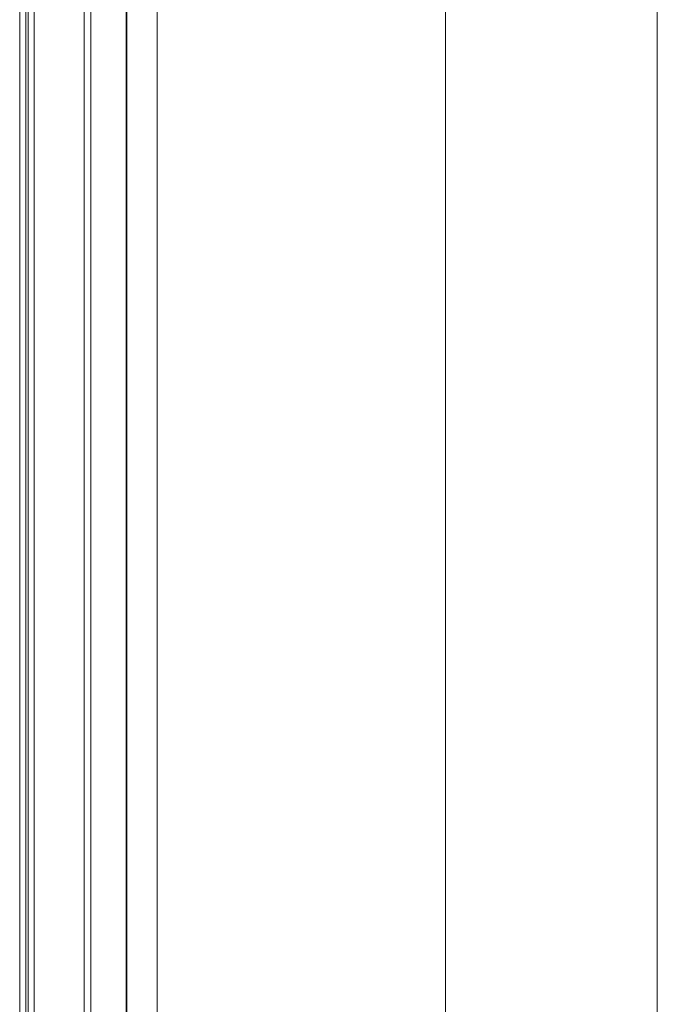
# Model space of a CAD drawing. Units: millimetres. Extents: x -68 to 175, y -17 to 116.
# Drawn here: x 41 to 58, y 70 to 95 of the extents above; entities that cross this region are included whole.
import ezdxf

# ---------------------------------------------------------------- set-up
doc = ezdxf.new("R2010")
doc.units = ezdxf.units.MM
doc.header["$MEASUREMENT"] = 0
doc.layers.add('Vrstva 1', color=7, linetype='Continuous')

msp = doc.modelspace()

# ---------------------------------------------------------------- linework, layer by layer
at = {"layer": 'Vrstva 1', "color": 7, "lineweight": 13}
for points in [[(44.8273, 42.5258), (44.8273, 42.5258), (44.8273, 110.8236), (44.8273, 110.8236)], [(57.5136, 99.804), (57.5136, 99.804), (57.5136, 57.616), (57.5136, 57.616)], [(52.1443, 96.9511), (52.1443, 96.9511), (52.1443, 58.2193), (52.1443, 58.2193)], [(41.5574, 43.0062), (41.5574, 43.0062), (41.5574, 96.8369), (41.5574, 96.8369)], [(41.7103, 96.8986), (41.7103, 96.8986), (41.7103, 43.1229), (41.7103, 43.1229)], [(42.9777, 43.1447), (42.9777, 43.1447), (42.9777, 96.8767), (42.9777, 96.8767)], [(43.1485, 43.1471), (43.1485, 43.1471), (43.1485, 96.8748), (43.1485, 96.8748)], [(44.0399, 96.8618), (44.0399, 96.8618), (44.0399, 43.1535), (44.0399, 43.1535)], [(44.0597, 96.8616), (44.0597, 96.8616), (44.0597, 43.1522), (44.0597, 43.1522)], [(41.3432, 96.613), (41.3432, 96.613), (41.3432, 19.8256), (41.3432, 19.8256)], [(41.5007, 96.3312), (41.5007, 96.3312), (41.5007, 20.1075), (41.5007, 20.1075)], [(44.8264, 70.1713), (44.8264, 70.1713), (44.8274, 95.1469), (44.8274, 95.1469)], [(44.827, 94.3967), (44.827, 94.3967), (44.8273, 95.1471), (44.8273, 95.1471)], [(44.8264, 73.9186), (44.8264, 73.9186), (44.8267, 92.1364), (44.8267, 92.1364)], [(44.8264, 70.1713), (44.8264, 70.1713), (44.8264, 70.8942), (44.8264, 70.8942)]]:
    msp.add_open_spline(points, degree=3, dxfattribs=at)

doc.saveas('drawing.dxf')
